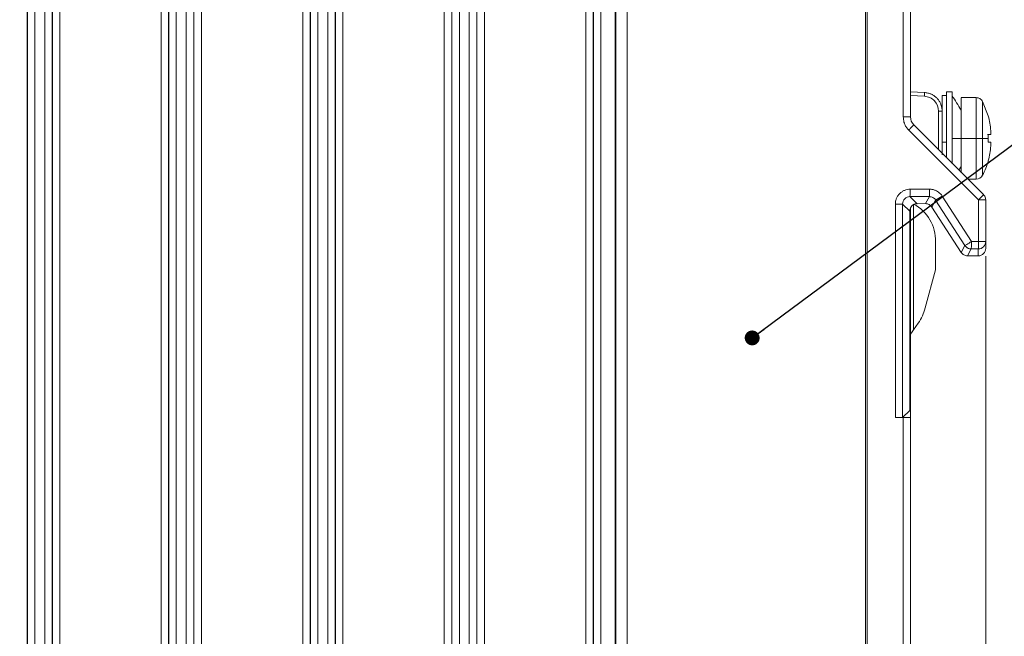
# Model space of a CAD drawing. Units: inches. Extents: x 0 to 46.8, y 0 to 33.1.
# Drawn here: x 26.9 to 29.6, y 16.1 to 17.8 of the extents above; entities that cross this region are included whole.
import ezdxf

# ---------------------------------------------------------------- set-up
doc = ezdxf.new("R2010")
doc.units = ezdxf.units.IN
doc.header["$MEASUREMENT"] = 0
doc.styles.add('SLDTEXTSTYLE0', font='TXT', dxfattribs={"width": 0.75})
doc.dimstyles.new('SLDDIMSTYLE1', dxfattribs={"dimtxt": 0.137795, "dimasz": 0.13, "dimexe": 0, "dimexo": 0.0625, "dimgap": 0.034449, "dimtad": 0, "dimtih": 1, "dimtoh": 1, "dimdec": 3, "dimrnd": 1e-09, "dimzin": 12, "dimdsep": 46, "dimtxsty": 'SLDTEXTSTYLE0', "dimblk1": 'NONE', "dimblk2": 'NONE', "dimsah": 1, "dimcen": 0.09, "dimadec": 0, "dimazin": 3, "dimtfac": 1, "dimtdec": 3, "dimtofl": 0, "dimtmove": 0, "dimatfit": 3, "dimldrblk": 'NONE', "dimfxl": 1, "dimfrac": 2, "dimtolj": 1, "dimtzin": 12, "dimarcsym": 0})
doc.dimstyles.new('SLDDIMSTYLE3', dxfattribs={"dimtxt": 0, "dimasz": 0.04, "dimexe": 0, "dimexo": 0.0625, "dimgap": 0, "dimtad": 0, "dimtih": 1, "dimtoh": 1, "dimdec": 0, "dimrnd": 1e-09, "dimzin": 0, "dimdsep": 46, "dimtxsty": 'Standard', "dimblk1": 'DOT', "dimblk2": 'DOT', "dimsah": 1, "dimcen": 0.09, "dimadec": 0, "dimazin": 0, "dimtfac": 0.04, "dimtdec": 0, "dimtofl": 0, "dimtmove": 0, "dimatfit": 3, "dimldrblk": 'DOT', "dimfxl": 1, "dimfrac": 2, "dimtolj": 1, "dimtzin": 0, "dimarcsym": 0})

# ---------------------------------------------------------------- blocks, each defined once
blk = doc.blocks.new('_D_60')
at = {"color": 7, "linetype": 'Continuous', "lineweight": 0, "transparency": 16777216}
for p, q in [((29.5356, 13.2396), (29.5356, 17.1243)), ((29.3497, 13.0427), (29.5356, 13.2396)), ((29.3497, 13.0427), (29.3497, 12.8459))]:
    blk.add_line(p, q, dxfattribs=at)
at = {"color": 7, "linetype": 'Continuous', "lineweight": 0, "transparency": 16777216, "insert": (29.2814, 12.2758, 0.0039), "char_height": 0.1378, "attachment_point": 1, "rotation": 90, "style": 'SLDTEXTSTYLE0'}
blk.add_mtext('5.259', dxfattribs=at)
blk = doc.blocks.new('_NONE')
blk = doc.blocks.new('_D_64')
at = {"color": 7, "linetype": 'Continuous', "lineweight": 0, "transparency": 16777216}
blk.add_line((28.932, 18.3265), (30.3335, 18.3265), dxfattribs=at)
at = {"color": 7, "linetype": 'Continuous', "lineweight": 0, "transparency": 16777216, "insert": (30.3335, 18.3947, 0.0039), "char_height": 0.1378, "attachment_point": 1, "style": 'SLDTEXTSTYLE0'}
blk.add_mtext('4.755', dxfattribs=at)
blk = doc.blocks.new('_DOT')
at = {"color": 0, "linetype": 'ByBlock', "lineweight": -2}
blk.add_line((-0.5, 0), (-1, 0), dxfattribs=at)
at = {"color": 0, "linetype": 'ByBlock', "const_width": 0.5}
blk.add_lwpolyline([(-0.25, 0, 1), (0.25, 0, 1)], format="xyb", close=True, dxfattribs=at)

msp = doc.modelspace()

# ---------------------------------------------------------------- linework, layer by layer
at = {"color": 7, "linetype": 'Continuous', "lineweight": 15}
for p, q in [((27.0496, 19.4342), (27.0496, 13.7083)), ((27.3216, 19.4342), (27.3216, 13.7083)), ((27.4296, 19.4342), (27.4296, 13.7083)), ((27.7016, 19.4342), (27.7016, 13.7083)), ((27.8096, 19.4342), (27.8096, 13.7083)), ((28.0816, 19.4342), (28.0816, 13.7083)), ((28.1896, 19.4342), (28.1896, 13.7083)), ((28.4616, 19.4342), (28.4616, 13.7083)), ((27.3416, 19.3839), (27.3416, 13.7586)), ((27.7216, 19.3839), (27.7216, 13.7586)), ((28.1696, 13.7586), (28.1696, 19.3839)), ((26.9822, 13.8155), (26.9822, 19.327)), ((27.009, 19.327), (27.009, 13.8155)), ((27.3422, 19.327), (27.3422, 13.8155)), ((27.3622, 13.8155), (27.3622, 19.327)), ((27.389, 19.327), (27.389, 13.8155)), ((27.7222, 19.327), (27.7222, 13.8155)), ((27.7422, 13.8155), (27.7422, 19.327)), ((27.769, 19.327), (27.769, 13.8155)), ((28.1222, 13.8155), (28.1222, 19.327)), ((28.149, 19.327), (28.149, 13.8155)), ((28.169, 13.8155), (28.169, 19.327)), ((28.5022, 19.327), (28.5022, 13.8155)), ((29.2176, 15.0731), (29.2176, 18.6563)), ((29.3143, 17.4983), (29.3143, 18.6563)), ((29.3336, 17.4983), (29.3336, 18.6563)), ((28.5409, 15.1244), (28.5409, 18.3781)), ((28.5426, 18.3763), (28.5426, 15.1262)), ((28.5726, 15.1515), (28.5726, 18.3765)), ((29.3336, 17.5624), (29.3336, 17.8255)), ((29.3336, 17.5658), (29.3336, 17.5658)), ((29.3336, 17.5658), (29.3712, 17.5639)), ((29.3336, 17.5658), (29.3712, 17.5639)), ((29.4456, 17.5658), (29.4306, 17.5658)), ((29.3336, 17.4983), (29.3336, 17.5559)), ((29.3336, 17.5559), (29.3712, 17.5539)), ((29.5096, 17.5503), (29.4696, 17.5503)), ((29.5426, 17.501), (29.5273, 17.5397)), ((29.4186, 17.5139), (29.4091, 17.5139)), ((29.3143, 17.4983), (29.3336, 17.4983)), ((29.3336, 17.4983), (29.3336, 17.4983)), ((29.5297, 17.2897), (29.3424, 17.4771)), ((29.3424, 17.4771), (29.3424, 17.4771)), ((29.5297, 17.2897), (29.3424, 17.4771)), ((29.4456, 17.4408), (29.4456, 17.3738)), ((29.4456, 17.3729), (29.4456, 17.4408)), ((29.4696, 17.4408), (29.4456, 17.4408)), ((29.4696, 17.4408), (29.5096, 17.4408)), ((29.4881, 17.3313), (29.5096, 17.3313)), ((29.333, 17.3041), (29.385, 17.3041)), ((29.3323, 17.2841), (29.3843, 17.2841)), ((29.3323, 17.2841), (29.3512, 17.2652)), ((29.374, 17.2653), (29.3512, 17.2652)), ((29.374, 17.2653), (29.3512, 17.2652)), ((29.374, 17.2653), (29.3843, 17.2841)), ((29.4011, 17.2749), (29.3909, 17.2562)), ((29.4011, 17.2749), (29.4799, 17.1528)), ((29.4186, 17.2858), (29.4974, 17.1637)), ((29.5163, 17.1637), (29.5163, 17.2756)), ((29.5297, 17.2897), (29.5297, 17.2897)), ((29.5355, 17.2778), (29.5355, 17.2778)), ((29.5356, 17.1637), (29.5356, 17.2756)), ((29.5356, 17.2756), (29.5356, 17.2756)), ((29.5356, 17.1451), (29.5356, 17.2756)), ((29.293, 16.6902), (29.293, 17.2642)), ((29.3123, 16.6905), (29.3123, 17.2642)), ((29.3316, 17.2448), (29.3123, 17.2642)), ((29.3336, 17.2545), (29.3336, 17.2536)), ((29.3421, 16.9262), (29.3421, 17.2643)), ((29.3909, 17.2562), (29.4698, 17.1342)), ((29.4006, 17.0878), (29.4006, 17.1628)), ((29.5356, 17.1637), (29.5356, 17.1451)), ((29.4698, 17.1342), (29.4799, 17.1528)), ((29.4866, 17.1251), (29.4967, 17.1437)), ((29.5156, 17.1437), (29.4967, 17.1437)), ((29.5156, 17.1437), (29.5156, 17.1251)), ((29.5156, 17.1251), (29.4866, 17.1251)), ((29.3123, 16.6905), (29.3316, 16.7098)), ((29.3143, 15.4717), (29.3143, 16.6902)), ((29.3336, 16.7098), (29.3336, 16.6905)), ((29.3336, 16.6905), (29.3336, 16.7098)), ((29.3336, 16.7016), (29.3336, 16.7016)), ((29.3336, 15.4717), (29.3336, 16.6905)), ((29.3336, 16.6763), (29.3336, 16.6905)), ((29.3336, 16.6763), (29.3336, 16.6283)), ((29.3336, 16.6763), (29.3336, 16.4671)), ((29.3336, 16.6), (29.3336, 16.5951)), ((29.3336, 16.5474), (29.3336, 16.5425)), ((29.3336, 16.1048), (29.3336, 16.4684))]:
    msp.add_line(p, q, dxfattribs=at)
at = {"color": 144, "linetype": 'Continuous', "lineweight": 0}
for p, q in [((26.9616, 19.3839), (26.9616, 13.7586)), ((27.0296, 13.7586), (27.0296, 19.3839)), ((27.4096, 13.7586), (27.4096, 19.3839)), ((27.7896, 13.7586), (27.7896, 19.3839)), ((28.1016, 19.3839), (28.1016, 13.7586)), ((28.4816, 13.7586), (28.4816, 19.3839)), ((26.9622, 19.327), (26.9622, 13.8155)), ((27.029, 13.8155), (27.029, 19.327)), ((27.409, 13.8155), (27.409, 19.327)), ((27.789, 13.8155), (27.789, 19.327)), ((28.1022, 19.327), (28.1022, 13.8155)), ((28.4822, 19.327), (28.4822, 13.8155)), ((29.2126, 18.3765), (29.2126, 15.1515)), ((29.4306, 17.4408), (29.4306, 17.5656)), ((29.4456, 17.3726), (29.4456, 17.5656)), ((29.4186, 17.5558), (29.4306, 17.5558)), ((29.4186, 17.5201), (29.4186, 17.5558)), ((29.4306, 17.5558), (29.4306, 17.4308)), ((29.5424, 17.501), (29.5424, 17.501)), ((29.5163, 17.2756), (29.3289, 17.4629)), ((29.5405, 17.4513), (29.5424, 17.4513)), ((29.5492, 17.4513), (29.5424, 17.4513)), ((29.4186, 17.4308), (29.4306, 17.4308)), ((29.4306, 17.3888), (29.4306, 17.4308)), ((29.4696, 17.4408), (29.4696, 17.348)), ((29.5273, 17.342), (29.5273, 17.4408)), ((29.5424, 17.4303), (29.5424, 17.4408)), ((29.5492, 17.4303), (29.5492, 17.4303)), ((29.4639, 17.3556), (29.4696, 17.3648)), ((29.4696, 17.3483), (29.4696, 17.3648)), ((29.3513, 17.2652), (29.3512, 17.2652)), ((29.3316, 16.7098), (29.3316, 17.2448)), ((29.3336, 17.2536), (29.3336, 16.7098)), ((29.4974, 17.1637), (29.5163, 17.1637)), ((29.4006, 17.0878), (29.3731, 16.9849)), ((29.3421, 16.9262), (29.3544, 16.944)), ((29.3143, 16.6902), (29.293, 16.6902)), ((29.3316, 16.7098), (29.3336, 16.7098))]:
    msp.add_line(p, q, dxfattribs=at)
at = {"color": 8, "linetype": 'Continuous', "lineweight": 15}
for p, q in [((29.4091, 17.4103), (29.4091, 17.5139)), ((29.4186, 17.4008), (29.4186, 17.5139)), ((29.5096, 17.3313), (29.5096, 17.4408)), ((29.3909, 17.2562), (29.3909, 17.2561)), ((29.3336, 16.7216), (29.3316, 16.7216))]:
    msp.add_line(p, q, dxfattribs=at)
at = {"color": 144, "linetype": 'Continuous', "lineweight": 0, "flags": 128}
msp.add_lwpolyline([(29.5424, 17.3807), (29.5424, 17.3803), (29.5424, 17.38), (29.5424, 17.3799), (29.5424, 17.3798), (29.5424, 17.3799), (29.5424, 17.38), (29.5424, 17.3803), (29.5424, 17.3807)], dxfattribs=at)
at = {"color": 7, "linetype": 'Continuous', "lineweight": 15}
for centre, radius, start, end in [((29.3234, 17.5589), 0.0481, 354.0433, 5.9567), ((29.3548, 17.4329), 0.195, 332.2254, 344.2078), ((29.5096, 17.3513), 0.02, 270, 332.2254), ((29.1833, 17.2993), 0.1498, 354.1705, 1.8313), ((29.2353, 17.2993), 0.1498, 354.1705, 1.8313), ((29.2593, 17.5231), 0.2858, 299.7478, 303.8759), ((29.5156, 17.2756), 0.02, 22.5, 45), ((29.5156, 17.2756), 0.02, 0, 22.5), ((29.2894, 17.1663), 0.1113, 358.2047, 61.7199), ((29.5156, 17.1637), 0.02, 314.9946, 359.9992), ((29.4967, 17.1637), 0.02, 241.4328, 269.9901), ((29.5156, 17.1451), 0.02, 269.9992, 314.9946), ((29.245, 17.0187), 0.1325, 325.6504, 345.2178)]:
    msp.add_arc(centre, radius, start, end, dxfattribs=at)
at = {"color": 144, "linetype": 'Continuous', "lineweight": 0}
for centre, start, end in [((29.5156, 17.1637), 315.004, 359.9879), ((29.4866, 17.1451), 212.876, 241.4333)]:
    msp.add_arc(centre, 0.02, start, end, dxfattribs=at)
at = {"color": 7, "linetype": 'Continuous', "lineweight": 15}
msp.add_ellipse((29.3066, 16.9262), major_axis=(0.0673, 0.0875), ratio=0.260068, start_param=4.783713, end_param=4.909612, dxfattribs=at)
at = {"color": 144, "linetype": 'Continuous', "lineweight": 0}
for points, knots in [([(29.2176, 17.3796), (29.2176, 17.3818), (29.2176, 17.3861), (29.2176, 17.3928), (29.2176, 17.3996), (29.2176, 17.4065), (29.2176, 17.4173), (29.2176, 17.4322), (29.2176, 17.4511), (29.2176, 17.4701), (29.2176, 17.4947), (29.2176, 17.5231), (29.2176, 17.5511), (29.2176, 17.5725), (29.2176, 17.5863), (29.2176, 17.5912), (29.2176, 17.5863), (29.2176, 17.5725), (29.2176, 17.5511), (29.2176, 17.5231), (29.2176, 17.4948), (29.2176, 17.4701), (29.2176, 17.4512), (29.2176, 17.4322), (29.2176, 17.4157), (29.2176, 17.4019), (29.2176, 17.3905), (29.2176, 17.3832), (29.2176, 17.3796)], [0, 0, 0, 0, 0.012077, 0.02411, 0.036126, 0.048154, 0.06022, 0.091931, 0.123676, 0.15609, 0.188539, 0.252559, 0.313899, 0.373087, 0.435515, 0.500005, 0.564494, 0.626923, 0.686111, 0.74745, 0.81147, 0.843885, 0.876334, 0.908045, 0.93979, 0.959859, 0.979886, 1, 1, 1, 1]), ([(29.4696, 17.5168), (29.4656, 17.5233), (29.4576, 17.5363), (29.4496, 17.5493), (29.4456, 17.5558)], [0, 0, 0, 0, 0.5, 1, 1, 1, 1]), ([(29.4456, 17.5551), (29.4456, 17.5545), (29.4456, 17.5519), (29.4456, 17.5418), (29.4456, 17.521), (29.4456, 17.4947), (29.4456, 17.4715), (29.4456, 17.4558), (29.4456, 17.4471), (29.4456, 17.4429), (29.4456, 17.4408)], [0.7085019, 0.7085019, 0.7085019, 0.7085019, 0.7248654, 0.7630162, 0.801167, 0.8393178, 0.8774687, 0.8965441, 0.9060818, 0.9156195, 0.9156195, 0.9156195, 0.9156195]), ([(29.4456, 17.4408), (29.4456, 17.4538), (29.4456, 17.4797), (29.4456, 17.5142), (29.4456, 17.54), (29.4456, 17.5545), (29.4456, 17.5544), (29.4456, 17.5544)], [0, 0, 0, 0, 0.215314, 0.429746, 0.644599, 0.859481, 1, 1, 1, 1]), ([(29.4696, 17.5183), (29.4696, 17.5238), (29.4696, 17.538), (29.4696, 17.5495), (29.4696, 17.5517), (29.4696, 17.5412), (29.4696, 17.5193), (29.4696, 17.4887), (29.4696, 17.4608), (29.4696, 17.4447), (29.4696, 17.4408)], [0, 0, 0, 0, 0.090711, 0.234784, 0.378563, 0.522631, 0.666757, 0.81076, 0.954838, 1, 1, 1, 1]), ([(29.5096, 17.4408), (29.5096, 17.4558), (29.5096, 17.4845), (29.5096, 17.52), (29.5096, 17.5422), (29.5096, 17.5528), (29.5096, 17.5498), (29.5096, 17.5495)], [0, 0, 0, 0, 0.260832, 0.501733, 0.729271, 0.975787, 1, 1, 1, 1]), ([(29.5273, 17.4408), (29.5273, 17.4479), (29.5273, 17.462), (29.5273, 17.4876), (29.5273, 17.5136), (29.5273, 17.5333), (29.5273, 17.5405), (29.5273, 17.5394), (29.5273, 17.5393)], [0, 0, 0, 0, 0.137695, 0.27223, 0.520692, 0.738121, 0.975662, 1, 1, 1, 1]), ([(29.4696, 17.5165), (29.4696, 17.5161), (29.4696, 17.5144), (29.4696, 17.5076), (29.4696, 17.4938), (29.4696, 17.4765), (29.4696, 17.4611), (29.4696, 17.4507), (29.4696, 17.445), (29.4696, 17.4422), (29.4696, 17.4408)], [0.7062487, 0.7062487, 0.7062487, 0.7062487, 0.7248654, 0.7630162, 0.801167, 0.8393178, 0.8774687, 0.8965441, 0.9060818, 0.9156195, 0.9156195, 0.9156195, 0.9156195]), ([(29.4696, 17.4408), (29.4696, 17.449), (29.4696, 17.4657), (29.4696, 17.4883), (29.4696, 17.5057), (29.4696, 17.5158), (29.4696, 17.5159), (29.4696, 17.516)], [0, 0, 0, 0, 0.204825, 0.419053, 0.633538, 0.848258, 1, 1, 1, 1]), ([(29.4186, 17.4408), (29.4186, 17.4422), (29.4186, 17.445), (29.4186, 17.4492), (29.4186, 17.4533), (29.4186, 17.4588), (29.4186, 17.4655), (29.4186, 17.4725), (29.4186, 17.4783), (29.4186, 17.4837), (29.4186, 17.4864), (29.4186, 17.4837), (29.4186, 17.4783), (29.4186, 17.4725), (29.4186, 17.4655), (29.4186, 17.4575), (29.4186, 17.4492), (29.4186, 17.4436), (29.4186, 17.4408)], [0, 0, 0, 0, 0.030225, 0.060163, 0.090081, 0.120248, 0.185232, 0.250368, 0.315353, 0.380489, 0.500065, 0.619641, 0.684626, 0.749762, 0.814747, 0.879883, 0.939828, 1, 1, 1, 1]), ([(29.5492, 17.4613), (29.5494, 17.4587), (29.5495, 17.4561), (29.5495, 17.4524), (29.5494, 17.4513), (29.5492, 17.4513)], [0, 0, 0, 0, 0.5, 0.5, 1, 1, 1, 1]), ([(29.4186, 17.4408), (29.4186, 17.4394), (29.4186, 17.4366), (29.4186, 17.4325), (29.4186, 17.4284), (29.4186, 17.4229), (29.4186, 17.4162), (29.4186, 17.4092), (29.4186, 17.4034), (29.4186, 17.398), (29.4186, 17.3953), (29.4186, 17.398), (29.4186, 17.4034), (29.4186, 17.4092), (29.4186, 17.4162), (29.4186, 17.4241), (29.4186, 17.4324), (29.4186, 17.438), (29.4186, 17.4408)], [0, 0, 0, 0, 0.030225, 0.060163, 0.090081, 0.120248, 0.185232, 0.250368, 0.315353, 0.380489, 0.500065, 0.619641, 0.684626, 0.749762, 0.814747, 0.879883, 0.939828, 1, 1, 1, 1]), ([(29.2176, 17.3796), (29.2176, 17.3795), (29.2176, 17.3795), (29.2176, 17.3789), (29.2176, 17.3781), (29.2176, 17.3769), (29.2176, 17.3754), (29.2176, 17.3723), (29.2176, 17.3667), (29.2176, 17.3573), (29.2176, 17.3459), (29.2176, 17.3346), (29.2176, 17.3239), (29.2176, 17.3144), (29.2176, 17.3079), (29.2176, 17.3047)], [0, 0, 0, 0, 0.043685, 0.086876, 0.129769, 0.17257, 0.21548, 0.258703, 0.38566, 0.510181, 0.630647, 0.752664, 0.835049, 0.917025, 1, 1, 1, 1]), ([(29.2176, 17.3047), (29.2176, 17.3064), (29.2176, 17.3098), (29.2176, 17.3148), (29.2176, 17.3198), (29.2176, 17.3247), (29.2176, 17.3296), (29.2176, 17.3373), (29.2176, 17.3475), (29.2176, 17.3587), (29.2176, 17.3677), (29.2176, 17.3737), (29.2176, 17.3773), (29.2176, 17.3792), (29.2176, 17.3794), (29.2176, 17.3796)], [0, 0, 0, 0, 0.043685, 0.086876, 0.129769, 0.17257, 0.21548, 0.258703, 0.38566, 0.510181, 0.630647, 0.752664, 0.835049, 0.917025, 1, 1, 1, 1]), ([(29.3512, 17.2652), (29.3504, 17.2652), (29.3487, 17.2651), (29.3463, 17.2647), (29.344, 17.2639), (29.3407, 17.2624), (29.3368, 17.2595), (29.3346, 17.2562), (29.3336, 17.2545)], [0, 0, 0, 0, 0.114359, 0.228742, 0.343148, 0.457578, 0.73203, 1, 1, 1, 1]), ([(29.2176, 16.727), (29.2176, 16.7253), (29.2176, 16.7219), (29.2176, 16.7168), (29.2176, 16.7119), (29.2176, 16.707), (29.2176, 16.7021), (29.2176, 16.6944), (29.2176, 16.6842), (29.2176, 16.673), (29.2176, 16.6639), (29.2176, 16.658), (29.2176, 16.6544), (29.2176, 16.6525), (29.2176, 16.6522), (29.2176, 16.6521)], [0, 0, 0, 0, 0.043685, 0.086876, 0.129769, 0.17257, 0.21548, 0.258703, 0.38566, 0.510181, 0.630647, 0.752664, 0.835049, 0.917025, 1, 1, 1, 1]), ([(29.2176, 16.6521), (29.2176, 16.6522), (29.2176, 16.6522), (29.2176, 16.6527), (29.2176, 16.6536), (29.2176, 16.6548), (29.2176, 16.6563), (29.2176, 16.6594), (29.2176, 16.665), (29.2176, 16.6744), (29.2176, 16.6857), (29.2176, 16.6971), (29.2176, 16.7078), (29.2176, 16.7173), (29.2176, 16.7238), (29.2176, 16.727)], [0, 0, 0, 0, 0.043685, 0.086876, 0.129769, 0.17257, 0.21548, 0.258703, 0.38566, 0.510181, 0.630647, 0.752664, 0.835049, 0.917025, 1, 1, 1, 1])]:
    msp.add_open_spline(points, degree=3, knots=knots, dxfattribs=at)
at = {"color": 7, "linetype": 'Continuous', "lineweight": 15}
for points, knots in [([(29.3336, 17.5658), (29.3336, 17.5658), (29.3336, 17.5657), (29.3336, 17.5649), (29.3336, 17.563), (29.3336, 17.5605), (29.3336, 17.558), (29.3336, 17.5566), (29.3336, 17.5559)], [0, 0, 0, 0, 0.14178, 0.271801, 0.499969, 0.728137, 0.856692, 1, 1, 1, 1]), ([(29.3336, 17.5559), (29.3336, 17.5566), (29.3336, 17.558), (29.3336, 17.5605), (29.3336, 17.563), (29.3336, 17.5649), (29.3336, 17.5657), (29.3336, 17.5658), (29.3336, 17.5658)], [0, 0, 0, 0, 0.14178, 0.271801, 0.499969, 0.728137, 0.856692, 1, 1, 1, 1]), ([(29.3712, 17.5639), (29.3727, 17.5637), (29.3757, 17.5635), (29.3801, 17.5627), (29.3842, 17.5615), (29.388, 17.5601), (29.3915, 17.5584), (29.3948, 17.5566), (29.3977, 17.5546), (29.4004, 17.5525), (29.4029, 17.5504), (29.405, 17.5482), (29.4069, 17.5461), (29.4098, 17.5424), (29.4132, 17.537), (29.4163, 17.5296), (29.4182, 17.5218), (29.4185, 17.5165), (29.4186, 17.5139)], [0, 0, 0, 0, 0.060427, 0.11862, 0.174578, 0.228302, 0.279791, 0.329046, 0.376066, 0.420851, 0.463402, 0.503717, 0.541798, 0.577644, 0.686014, 0.792527, 0.897188, 1, 1, 1, 1]), ([(29.3712, 17.5539), (29.3763, 17.5536), (29.3813, 17.5524), (29.3905, 17.5481), (29.3947, 17.5451), (29.4051, 17.5341), (29.4091, 17.524), (29.4091, 17.5139)], [0, 0, 0, 0, 0.25, 0.25, 0.5, 0.5, 1, 1, 1, 1]), ([(29.5273, 17.5397), (29.5263, 17.5413), (29.5244, 17.5443), (29.52, 17.5476), (29.5151, 17.5499), (29.5115, 17.5502), (29.5096, 17.5503)], [0, 0, 0, 0, 0.259556, 0.499998, 0.740441, 1, 1, 1, 1]), ([(29.3289, 17.4629), (29.3279, 17.464), (29.3258, 17.4663), (29.323, 17.47), (29.3206, 17.4739), (29.3182, 17.4787), (29.3161, 17.4845), (29.3146, 17.4913), (29.3144, 17.4959), (29.3143, 17.4983)], [0, 0, 0, 0, 0.118399, 0.235548, 0.352456, 0.470138, 0.647234, 0.822708, 1, 1, 1, 1]), ([(29.3289, 17.4629), (29.3306, 17.4646), (29.3323, 17.4663), (29.3357, 17.4698), (29.3373, 17.4714), (29.3399, 17.4742), (29.3409, 17.4753), (29.3422, 17.4767), (29.3424, 17.477), (29.3424, 17.4771)], [0, 0, 0, 0, 0.25, 0.25, 0.5, 0.5, 0.75, 0.75, 1, 1, 1, 1]), ([(29.5096, 17.4408), (29.5136, 17.4408), (29.5203, 17.4408), (29.5254, 17.4408), (29.5273, 17.4408)], [0, 0, 0, 0, 0.5, 1, 1, 1, 1]), ([(29.5492, 17.4303), (29.5494, 17.4303), (29.5494, 17.4293), (29.5494, 17.4256), (29.5494, 17.423), (29.5492, 17.4203)], [0, 0, 0, 0, 0.5, 0.5, 1, 1, 1, 1]), ([(29.293, 17.2642), (29.293, 17.2655), (29.2931, 17.2683), (29.2937, 17.2723), (29.2948, 17.2763), (29.2967, 17.2813), (29.2999, 17.2871), (29.3049, 17.293), (29.3108, 17.2977), (29.3175, 17.3013), (29.325, 17.3037), (29.3303, 17.304), (29.333, 17.3041)], [0, 0, 0, 0, 0.0659, 0.130865, 0.195595, 0.260798, 0.386327, 0.50925, 0.627143, 0.74624, 0.872761, 1, 1, 1, 1]), ([(29.385, 17.3041), (29.3863, 17.3041), (29.3888, 17.304), (29.3926, 17.3034), (29.3962, 17.3026), (29.3998, 17.3013), (29.4042, 17.2993), (29.4093, 17.2962), (29.4145, 17.2915), (29.4172, 17.2877), (29.4186, 17.2858)], [0, 0, 0, 0, 0.096065, 0.190778, 0.284994, 0.379587, 0.475415, 0.650873, 0.823919, 1, 1, 1, 1]), ([(29.3123, 17.2642), (29.3123, 17.2694), (29.3144, 17.2746), (29.3219, 17.282), (29.3271, 17.2841), (29.3323, 17.2841)], [0, 0, 0, 0, 0.5, 0.5, 1, 1, 1, 1]), ([(29.3909, 17.2562), (29.3891, 17.259), (29.3865, 17.2613), (29.3807, 17.2644), (29.3774, 17.2653), (29.374, 17.2653)], [0, 0, 0, 0, 0.5, 0.5, 1, 1, 1, 1]), ([(29.3843, 17.2841), (29.3876, 17.2841), (29.3909, 17.2833), (29.3968, 17.2801), (29.3993, 17.2777), (29.4011, 17.2749)], [0, 0, 0, 0, 0.5, 0.5, 1, 1, 1, 1]), ([(29.5163, 17.2756), (29.5199, 17.2792), (29.5235, 17.2828), (29.5284, 17.288), (29.5298, 17.2896), (29.5297, 17.2897)], [0, 0, 0, 0, 0.5, 0.5, 1, 1, 1, 1]), ([(29.5356, 17.2756), (29.5356, 17.2756), (29.5335, 17.2756), (29.5264, 17.2756), (29.5214, 17.2756), (29.5163, 17.2756)], [0, 0, 0, 0, 0.5, 0.5, 1, 1, 1, 1]), ([(29.293, 17.2642), (29.2953, 17.2642), (29.2977, 17.2642), (29.3025, 17.2642), (29.3047, 17.2642), (29.3084, 17.2642), (29.3099, 17.2642), (29.3118, 17.2642), (29.3122, 17.2642), (29.3123, 17.2642)], [0, 0, 0, 0, 0.25, 0.25, 0.5, 0.5, 0.75, 0.75, 1, 1, 1, 1]), ([(29.4799, 17.1528), (29.4801, 17.1528), (29.482, 17.1539), (29.4885, 17.158), (29.493, 17.1608), (29.4974, 17.1637)], [0, 0, 0, 0, 0.5, 0.5, 1, 1, 1, 1]), ([(29.4974, 17.1637), (29.4974, 17.1585), (29.4973, 17.1534), (29.4971, 17.146), (29.4969, 17.1438), (29.4967, 17.1437)], [0, 0, 0, 0, 0.5, 0.5, 1, 1, 1, 1]), ([(29.5156, 17.1437), (29.5158, 17.1438), (29.516, 17.146), (29.5162, 17.1533), (29.5163, 17.1585), (29.5163, 17.1637)], [0, 0, 0, 0, 0.5, 0.5, 1, 1, 1, 1]), ([(29.5163, 17.1637), (29.5214, 17.1637), (29.5264, 17.1637), (29.5335, 17.1637), (29.5356, 17.1637), (29.5356, 17.1637)], [0, 0, 0, 0, 0.5, 0.5, 1, 1, 1, 1]), ([(29.3336, 16.7024), (29.3336, 16.7027), (29.3336, 16.7032), (29.3336, 16.7048), (29.3336, 16.7071), (29.3336, 16.7108), (29.3336, 16.7157), (29.3336, 16.7196), (29.3336, 16.7216)], [0, 0, 0, 0, 0.106076, 0.214049, 0.377701, 0.54221, 0.770353, 1, 1, 1, 1]), ([(29.3336, 16.7216), (29.3336, 16.7207), (29.3336, 16.7188), (29.3336, 16.7161), (29.3336, 16.7135), (29.3336, 16.7106), (29.3336, 16.7076), (29.3336, 16.7052), (29.3336, 16.7035), (29.3336, 16.7028), (29.3336, 16.7025)], [0, 0, 0, 0, 0.110098, 0.217897, 0.325502, 0.43503, 0.60104, 0.767921, 0.885087, 1, 1, 1, 1]), ([(29.293, 16.6902), (29.2938, 16.6902), (29.2956, 16.6902), (29.2983, 16.6902), (29.3011, 16.6902), (29.3038, 16.6903), (29.3064, 16.6903), (29.3088, 16.6903), (29.3106, 16.6904), (29.312, 16.6905), (29.3122, 16.6905), (29.3123, 16.6905)], [0, 0, 0, 0, 0.08469, 0.175991, 0.2739, 0.378415, 0.489534, 0.607255, 0.731575, 0.862491, 1, 1, 1, 1]), ([(29.3336, 16.6905), (29.3336, 16.6905), (29.3335, 16.6905), (29.3329, 16.6905), (29.3321, 16.6904), (29.331, 16.6904), (29.3296, 16.6903), (29.3281, 16.6903), (29.3265, 16.6903), (29.3248, 16.6903), (29.323, 16.6902), (29.3212, 16.6902), (29.3194, 16.6902), (29.3177, 16.6902), (29.316, 16.6902), (29.3148, 16.6902), (29.3143, 16.6902)], [0, 0, 0, 0, 0.089723, 0.176632, 0.260728, 0.34201, 0.420478, 0.49613, 0.568969, 0.638991, 0.706199, 0.770591, 0.832167, 0.890928, 0.946872, 1, 1, 1, 1]), ([(29.3336, 16.5713), (29.3336, 16.5863), (29.3336, 16.6164), (29.3336, 16.6546), (29.3336, 16.6806), (29.3336, 16.6882), (29.3336, 16.6855), (29.3336, 16.6767), (29.3336, 16.6763)], [0, 0, 0, 0, 0.198021, 0.396043, 0.594064, 0.792085, 0.990107, 1, 1, 1, 1]), ([(29.3336, 16.465), (29.3336, 16.4648), (29.3336, 16.4618), (29.3336, 16.4576), (29.3336, 16.4556), (29.3336, 16.4576), (29.3336, 16.4639), (29.3336, 16.4744), (29.3336, 16.4894), (29.3336, 16.5076), (29.3336, 16.5249), (29.3336, 16.5391), (29.3336, 16.5497), (29.3336, 16.5604), (29.3336, 16.5676), (29.3336, 16.5713)], [0, 0, 0, 0, 0.008026, 0.10396, 0.199985, 0.295918, 0.391944, 0.495868, 0.599886, 0.70381, 0.807828, 0.856035, 0.903845, 0.951689, 1, 1, 1, 1])]:
    msp.add_open_spline(points, degree=3, knots=knots, dxfattribs=at)
at = {"color": 144, "linetype": 'Continuous', "lineweight": 0}
for points in [[(29.3424, 17.4771), (29.3368, 17.4826), (29.3336, 17.4904), (29.3336, 17.4983)], [(29.5424, 17.501), (29.546, 17.488), (29.5483, 17.4748), (29.5492, 17.4613)], [(29.5424, 17.4513), (29.5424, 17.4479), (29.5424, 17.4444), (29.5424, 17.4408)], [(29.5424, 17.4408), (29.5424, 17.4444), (29.5424, 17.4479), (29.5424, 17.4513)], [(29.5273, 17.4408), (29.5254, 17.4408), (29.5203, 17.4408), (29.5136, 17.4408), (29.5096, 17.4408)], [(29.5424, 17.4408), (29.5388, 17.4408), (29.5338, 17.4408), (29.5273, 17.4408)], [(29.5492, 17.4203), (29.5482, 17.4069), (29.546, 17.3937), (29.5424, 17.3807)], [(29.3336, 17.2536), (29.3323, 17.2509), (29.3316, 17.2479), (29.3316, 17.2448)], [(29.477, 17.1275), (29.4799, 17.1259), (29.4833, 17.1251), (29.4866, 17.1251)]]:
    msp.add_open_spline(points, degree=3, dxfattribs=at)
at = {"color": 7, "linetype": 'Continuous', "lineweight": 15}
for points in [[(29.5424, 17.4513), (29.546, 17.4513), (29.5483, 17.4513), (29.5492, 17.4513)], [(29.5424, 17.4303), (29.546, 17.4303), (29.5482, 17.4303), (29.5492, 17.4303)], [(29.5356, 17.2756), (29.5356, 17.2782), (29.5351, 17.2808), (29.5341, 17.2832)], [(29.4872, 17.1461), (29.4842, 17.1477), (29.4817, 17.15), (29.4799, 17.1528)], [(29.5156, 17.1437), (29.5209, 17.1437), (29.526, 17.1458), (29.5297, 17.1495)], [(29.5297, 17.131), (29.5334, 17.1347), (29.5356, 17.1399), (29.5356, 17.1451)], [(29.3336, 16.6), (29.3336, 16.5982), (29.3336, 16.5964), (29.3336, 16.5951)], [(29.3336, 16.5474), (29.3336, 16.5462), (29.3336, 16.5443), (29.3336, 16.5425)]]:
    msp.add_open_spline(points, degree=3, dxfattribs=at)
at = {"color": 8, "linetype": 'Continuous', "lineweight": 15}
for points, knots in [([(29.3336, 16.7025), (29.3336, 16.7022), (29.3336, 16.7017), (29.3336, 16.7017), (29.3336, 16.7016)], [0, 0, 0, 0, 0.493584, 1, 1, 1, 1]), ([(29.3336, 16.7016), (29.3336, 16.7017), (29.3336, 16.7017), (29.3336, 16.7022), (29.3336, 16.7024)], [0, 0, 0, 0, 0.505277, 1, 1, 1, 1])]:
    msp.add_open_spline(points, degree=3, knots=knots, dxfattribs=at)

# ---------------------------------------------------------------- dimensions: what is measured, and where the dimension line sits
at = {"color": 7, "linetype": 'Continuous', "lineweight": 0}
for feature_location, offset, dtype, origin, picture, middle in [((28.8926, 18.3265, 0.0039), (1.4409, 0), 0, (24.4822, 13.5714, 0.0039), '_D_64', (30.6186, 18.3265)), ((29.5356, 17.1637, 0.0039), (-0.1859, -4.3178), 1, (24.2768, 13.7886, 0.0039), '_D_60', (29.3497, 12.5608))]:
    dim = msp.add_ordinate_dim(feature_location=feature_location, offset=offset, dtype=dtype, origin=origin, dimstyle='SLDDIMSTYLE1', dxfattribs=at)
    dim.commit()
    dim.dimension.update_dxf_attribs({"geometry": picture, "text_midpoint": middle})

# ---------------------------------------------------------------- leaders
msp.add_leader([(28.9086, 16.9045), (29.8913, 17.634), (30.1413, 17.634)], dimstyle='SLDDIMSTYLE3', dxfattribs=at)

doc.saveas('drawing.dxf')
